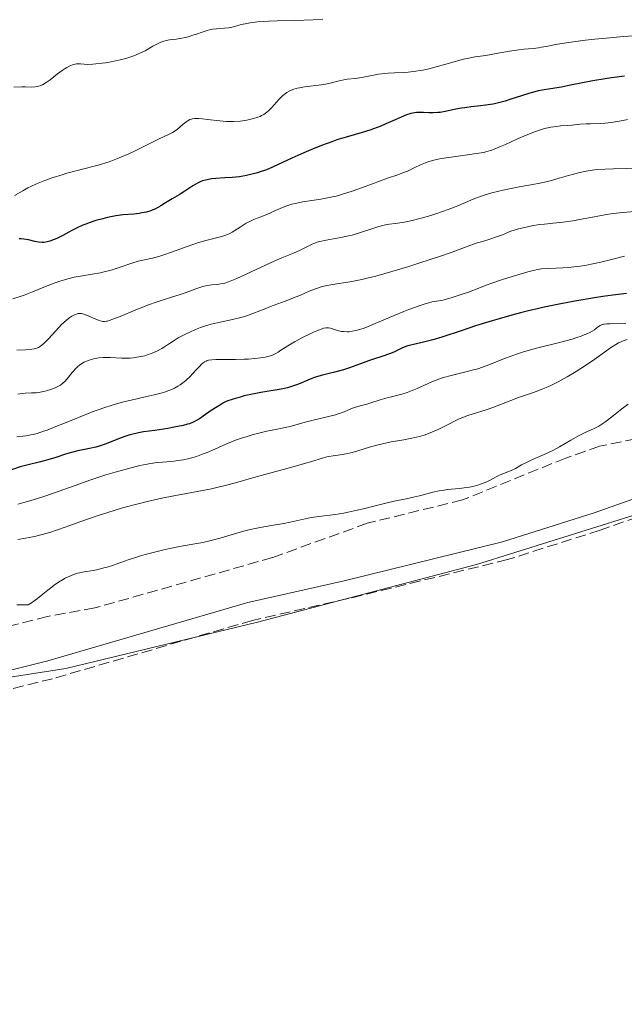
# Model space of a CAD drawing. Units: metres. Extents: x 636127 to 639615, y 4658035 to 4660348.
# Drawn here: x 637799 to 637898, y 4659129 to 4659290 of the extents above; entities that cross this region are included whole.
import ezdxf

# ---------------------------------------------------------------- set-up
doc = ezdxf.new("R2010")
doc.units = ezdxf.units.M
doc.header["$MEASUREMENT"] = 0
doc.linetypes.add('DGN Style 3', pattern=[2.435891, 1.739922, -0.695969])
for name, color, linetype, lineweight in [('Camino', 7, 'DGN Style 3', 0), ('Curva de nivel directora', 30, 'Continuous', 30), ('Curva de nivel intermedia', 30, 'Continuous', 0), ('Límite de Autonomía', 7, 'Continuous', 0), ('Margen derecho', 7, 'Continuous', 0), ('Zona arbolada', 92, 'DGN Style 3', 0)]:
    doc.layers.add(name, color=color, linetype=linetype, lineweight=lineweight)

msp = doc.modelspace()

# ---------------------------------------------------------------- linework, layer by layer
at = {"layer": 'Camino', "color": 7, "linetype": 'DGN Style 3', "lineweight": 0}
msp.add_polyline3d([(637909.03, 4659211.92, 643.28), (637893.71, 4659206.5, 643.14), (637878.6, 4659201.69, 643.06), (637852.67, 4659195.34, 643.06), (637837.03, 4659191.79, 643.06), (637804.45, 4659182.27, 642.83), (637796.94, 4659180.42, 642.79), (637789.65, 4659179.08, 642.75), (637776.04, 4659177.86, 642.76), (637754.83, 4659177.5, 642.8), (637726.98, 4659175.92, 642.83), (637710.88, 4659175.69, 642.8), (637699.63, 4659175.17, 642.81), (637678.31, 4659173.03, 642.95), (637657.83, 4659171.23, 642.99), (637645.57, 4659169.86, 643.05), (637639.51, 4659168.68, 642.95), (637631.72, 4659166.01, 642.92), (637626.24, 4659163.23, 642.95), (637619.96, 4659159.33, 642.89), (637599.64, 4659145.48, 642.83), (637576.3, 4659131.75, 642.68)], dxfattribs=at)
at = {"layer": 'Curva de nivel directora', "color": 30, "linetype": 'Continuous', "lineweight": 30, "flags": 128}
for points, elevation in [([(637897.7, 4659280.54), (637895.58, 4659280.28), (637894.53, 4659280.12), (637892.5, 4659279.77), (637888.89, 4659279.04), (637887.4, 4659278.74), (637885.62, 4659278.46), (637884.29, 4659278.26), (637883.65, 4659278.14), (637882.63, 4659277.89), (637882.07, 4659277.73), (637880.87, 4659277.34), (637879.13, 4659276.76), (637878.24, 4659276.48), (637876.92, 4659276.12), (637876.27, 4659275.99), (637875.02, 4659275.78), (637874.22, 4659275.68), (637872.7, 4659275.52), (637871.64, 4659275.39), (637871.13, 4659275.31), (637870.18, 4659275.13), (637868.44, 4659274.76), (637867.64, 4659274.63), (637867.25, 4659274.59), (637866.49, 4659274.56), (637865.78, 4659274.56), (637864.91, 4659274.59), (637864.52, 4659274.6), (637863.8, 4659274.58), (637863.44, 4659274.54), (637862.86, 4659274.42), (637862.17, 4659274.2), (637861.77, 4659274.04), (637860.31, 4659273.41), (637858.79, 4659272.74), (637857.98, 4659272.4), (637856.75, 4659271.93), (637856.14, 4659271.72), (637854.92, 4659271.35), (637852.29, 4659270.61), (637850.79, 4659270.13), (637849.98, 4659269.85), (637848.27, 4659269.2), (637846.53, 4659268.5), (637845.42, 4659268.03), (637843.43, 4659267.15), (637840.41, 4659265.73), (637839.57, 4659265.37)], 600), ([(637839.57, 4659265.37), (637839.13, 4659265.2), (637838.29, 4659264.91), (637837.85, 4659264.78), (637837.14, 4659264.58), (637836.04, 4659264.33), (637834.89, 4659264.13), (637834.3, 4659264.06), (637833.72, 4659264), (637832.55, 4659263.93), (637831.05, 4659263.84), (637830.34, 4659263.77), (637829.67, 4659263.65), (637829.35, 4659263.58), (637828.89, 4659263.44), (637828.61, 4659263.33), (637828.06, 4659263.08), (637827.31, 4659262.65), (637825.99, 4659261.76), (637825.09, 4659261.2), (637823.94, 4659260.55), (637823.39, 4659260.22), (637822.84, 4659259.87), (637822.1, 4659259.39), (637821.71, 4659259.16), (637821.1, 4659258.85), (637820.78, 4659258.71), (637820.44, 4659258.58), (637819.74, 4659258.38), (637819.02, 4659258.22), (637818.55, 4659258.14), (637817.67, 4659258.04), (637815.88, 4659257.92), (637815.15, 4659257.83), (637814.73, 4659257.76), (637813.4, 4659257.48), (637812.66, 4659257.29), (637811.51, 4659256.97), (637810.39, 4659256.6), (637809.85, 4659256.41), (637809.35, 4659256.21), (637808.43, 4659255.79), (637807.59, 4659255.37), (637806.09, 4659254.56), (637805.15, 4659254.08), (637804.68, 4659253.88), (637804.01, 4659253.63), (637803.35, 4659253.47), (637803.04, 4659253.43), (637802.73, 4659253.42), (637802.13, 4659253.46), (637801.56, 4659253.57), (637800.5, 4659253.83), (637799.78, 4659253.96), (637799.32, 4659254), (637799.02, 4659254)], 600), ([(637898.03, 4659245.09), (637895.76, 4659244.82), (637894.13, 4659244.6), (637892.77, 4659244.38), (637889.59, 4659243.83), (637887.04, 4659243.35), (637884.6, 4659242.85), (637883.48, 4659242.6), (637882.46, 4659242.37), (637880.72, 4659241.93), (637879.31, 4659241.54), (637877.25, 4659240.94), (637876.12, 4659240.62), (637874.5, 4659240.17), (637873.4, 4659239.82), (637871.21, 4659239.08), (637867.93, 4659237.98), (637866.45, 4659237.52), (637865.81, 4659237.35), (637864.71, 4659237.09), (637863.06, 4659236.74), (637862.38, 4659236.56), (637862.04, 4659236.44), (637861.38, 4659236.16), (637860.06, 4659235.53), (637859.38, 4659235.23), (637858.31, 4659234.85), (637856.79, 4659234.37), (637855.97, 4659234.1), (637854.67, 4659233.63), (637852.83, 4659232.96), (637851.87, 4659232.66), (637850.39, 4659232.29), (637848.43, 4659231.8), (637847.46, 4659231.51), (637846.99, 4659231.34), (637846.06, 4659230.96), (637844.82, 4659230.43), (637844.19, 4659230.18), (637843.22, 4659229.85), (637842.72, 4659229.71), (637841.69, 4659229.49), (637838.42, 4659228.97), (637836.76, 4659228.64), (637835.7, 4659228.39), (637835.04, 4659228.21), (637833.88, 4659227.87), (637832.87, 4659227.51), (637832.32, 4659227.26), (637831.97, 4659227.07), (637831.25, 4659226.63), (637830.32, 4659225.99), (637829.02, 4659225.08), (637828.42, 4659224.68), (637827.7, 4659224.25), (637827.34, 4659224.09), (637826.77, 4659223.86), (637826.45, 4659223.76)], 625), ([(637826.45, 4659223.76), (637825.71, 4659223.57), (637824.29, 4659223.27), (637823.22, 4659223.08), (637821.1, 4659222.76), (637819.29, 4659222.53), (637818.43, 4659222.39), (637817.54, 4659222.18), (637817.06, 4659222.04), (637816.56, 4659221.88), (637815.48, 4659221.48), (637813.18, 4659220.6), (637812.05, 4659220.21), (637811.51, 4659220.05), (637810.46, 4659219.79), (637808.57, 4659219.41), (637807.72, 4659219.23), (637807.32, 4659219.13), (637806.54, 4659218.9), (637804.95, 4659218.37), (637804.05, 4659218.09), (637802.48, 4659217.66), (637800.24, 4659217.08), (637799.18, 4659216.8), (637797.75, 4659216.36)], 625)]:
    msp.add_lwpolyline(points, dxfattribs=dict(at, elevation=elevation))
at = {"layer": 'Curva de nivel intermedia', "color": 30, "linetype": 'Continuous', "lineweight": 0, "flags": 128}
for points, elevation in [([(637848.51, 4659289.8), (637846.92, 4659289.71), (637843.96, 4659289.62), (637841.08, 4659289.55), (637839.71, 4659289.49), (637837.87, 4659289.37), (637837.1, 4659289.28), (637836.65, 4659289.22), (637835.85, 4659289.08), (637835.19, 4659288.93), (637834.13, 4659288.64), (637833.47, 4659288.48), (637833.15, 4659288.42), (637832.49, 4659288.36), (637831.18, 4659288.27), (637830.51, 4659288.19), (637830.17, 4659288.12), (637829.5, 4659287.94), (637828.82, 4659287.72), (637827.91, 4659287.4), (637827.46, 4659287.25), (637826.57, 4659286.97), (637826.13, 4659286.86), (637825.5, 4659286.71), (637824.6, 4659286.56), (637823.52, 4659286.47), (637822.96, 4659286.37), (637822.56, 4659286.26), (637822.35, 4659286.19)], 590), ([(637822.35, 4659286.19), (637822, 4659286.04), (637821.64, 4659285.86), (637820.81, 4659285.4), (637819.51, 4659284.68), (637818.77, 4659284.31), (637817.96, 4659283.96), (637817.53, 4659283.8), (637816.86, 4659283.57), (637816.39, 4659283.43), (637815.44, 4659283.18), (637814.01, 4659282.88), (637813.09, 4659282.73), (637812.52, 4659282.65), (637811.49, 4659282.53), (637811, 4659282.49), (637810.2, 4659282.46), (637809.6, 4659282.48), (637809, 4659282.52), (637808.76, 4659282.53), (637808.33, 4659282.53), (637808.13, 4659282.5), (637807.82, 4659282.43), (637807.31, 4659282.23), (637806.79, 4659281.96), (637806.49, 4659281.78), (637806.02, 4659281.47), (637805.22, 4659280.89), (637804.04, 4659279.95), (637803.42, 4659279.5), (637802.8, 4659279.13), (637802.49, 4659279), (637802.19, 4659278.89), (637801.99, 4659278.84), (637801.58, 4659278.78), (637800.94, 4659278.75), (637799.97, 4659278.77), (637799.41, 4659278.78), (637798.11, 4659278.73)], 590), ([(637901.92, 4659287.29), (637897.49, 4659286.98), (637895.29, 4659286.8), (637892.25, 4659286.51), (637890.91, 4659286.36), (637888.63, 4659286.04), (637886.79, 4659285.73), (637884.91, 4659285.37), (637884.16, 4659285.24), (637883.67, 4659285.16), (637882.8, 4659285.06), (637881.28, 4659284.93), (637880.45, 4659284.84), (637878.96, 4659284.61), (637876.74, 4659284.22), (637875.65, 4659284.03), (637874.62, 4659283.87), (637873.27, 4659283.66), (637872.57, 4659283.53), (637871.44, 4659283.29), (637870.82, 4659283.14), (637868.75, 4659282.56), (637866.76, 4659281.99), (637865.77, 4659281.74), (637864.81, 4659281.52), (637864.35, 4659281.43), (637863.68, 4659281.32), (637862.44, 4659281.2), (637861.66, 4659281.15), (637860.2, 4659281.1), (637859.14, 4659281.04), (637858.62, 4659280.98), (637857.6, 4659280.83), (637855.69, 4659280.46), (637854.85, 4659280.3), (637853.77, 4659280.16), (637852.52, 4659280.02), (637851.91, 4659279.92), (637850.94, 4659279.69), (637849.5, 4659279.32), (637848.68, 4659279.16), (637847.34, 4659278.99), (637845.52, 4659278.78), (637844.68, 4659278.64), (637844.3, 4659278.55), (637843.6, 4659278.33), (637842.99, 4659278.06), (637842.62, 4659277.85), (637842.39, 4659277.7), (637841.97, 4659277.37), (637841.74, 4659277.17), (637841.32, 4659276.75), (637840.18, 4659275.43), (637839.66, 4659274.9), (637839.38, 4659274.65), (637838.88, 4659274.3), (637838.49, 4659274.09), (637838.27, 4659273.98), (637837.91, 4659273.84), (637837.18, 4659273.61), (637836.77, 4659273.5), (637836.11, 4659273.37), (637835.06, 4659273.22), (637833.95, 4659273.14), (637833.38, 4659273.14), (637832.82, 4659273.15), (637831.72, 4659273.24), (637829.7, 4659273.49), (637828.86, 4659273.6), (637828.23, 4659273.64)], 595), ([(637828.23, 4659273.64), (637827.95, 4659273.64), (637827.57, 4659273.62), (637827.23, 4659273.56), (637827.07, 4659273.52), (637826.84, 4659273.44), (637826.4, 4659273.2), (637826.19, 4659273.05), (637825.75, 4659272.69), (637824.8, 4659271.88), (637824.27, 4659271.5), (637823.99, 4659271.33), (637823.36, 4659271.01), (637821.81, 4659270.31), (637820.82, 4659269.84), (637819.66, 4659269.25), (637817.88, 4659268.35), (637816.89, 4659267.87), (637815.32, 4659267.19), (637814.49, 4659266.87), (637813.65, 4659266.57), (637811.9, 4659266.04), (637806.76, 4659264.69), (637805.98, 4659264.46), (637804.51, 4659264), (637803.17, 4659263.51), (637802.36, 4659263.19), (637801.84, 4659262.97), (637800.91, 4659262.54), (637800.43, 4659262.3), (637799.58, 4659261.84), (637798.25, 4659261.07)], 595), ([(637898.15, 4659273.45), (637897.49, 4659273.31), (637896.49, 4659273.12), (637895.5, 4659272.97), (637895.02, 4659272.91), (637894.56, 4659272.87), (637893.7, 4659272.82), (637892.16, 4659272.78), (637891.46, 4659272.76), (637890.44, 4659272.68), (637889.08, 4659272.54), (637888.35, 4659272.48), (637887.27, 4659272.41), (637886.67, 4659272.35), (637885.66, 4659272.2), (637884.91, 4659272.04), (637884.5, 4659271.93), (637883.85, 4659271.74), (637883.15, 4659271.5), (637881.67, 4659270.91), (637880.14, 4659270.25), (637878.26, 4659269.4), (637877.45, 4659269.04), (637876.45, 4659268.63), (637876.03, 4659268.47), (637875.25, 4659268.23), (637874.73, 4659268.11), (637873.52, 4659267.91), (637871.71, 4659267.66), (637869.02, 4659267.29), (637867.81, 4659267.09), (637867.29, 4659266.99), (637866.39, 4659266.78), (637865.65, 4659266.57), (637865.22, 4659266.41), (637864.43, 4659266.08), (637863.53, 4659265.65), (637862.3, 4659265.06), (637861.68, 4659264.8), (637860.71, 4659264.44), (637859.06, 4659263.88), (637857.93, 4659263.48), (637854.97, 4659262.37), (637853.27, 4659261.77), (637851.52, 4659261.22), (637850.66, 4659260.99), (637849.81, 4659260.79), (637848.17, 4659260.47), (637845.25, 4659260.02), (637844.01, 4659259.79), (637843.45, 4659259.65), (637842.45, 4659259.33), (637841.55, 4659258.97), (637840.42, 4659258.46), (637839.86, 4659258.2), (637838.54, 4659257.66), (637837.37, 4659257.19), (637836.81, 4659256.95), (637836.03, 4659256.56), (637835.67, 4659256.35), (637835.01, 4659255.92), (637834.16, 4659255.35), (637833.71, 4659255.09), (637833.22, 4659254.84), (637832.95, 4659254.72), (637832.53, 4659254.57), (637831.59, 4659254.29), (637829.42, 4659253.74), (637828.22, 4659253.4), (637827.61, 4659253.21), (637826.37, 4659252.76), (637823.83, 4659251.81), (637822.56, 4659251.39)], 605), ([(637900.05, 4659265.55), (637895.9, 4659265.4), (637893.13, 4659265.32), (637892.07, 4659265.15), (637891.41, 4659265.02), (637890.18, 4659264.76), (637888.54, 4659264.33), (637886.63, 4659263.77), (637885.76, 4659263.52), (637885.12, 4659263.36), (637883.9, 4659263.08), (637882.72, 4659262.86), (637880.5, 4659262.48), (637878.93, 4659262.18), (637877.93, 4659261.96), (637876.07, 4659261.49), (637874.81, 4659261.11), (637874.03, 4659260.85), (637873.54, 4659260.67), (637872.62, 4659260.31), (637870.49, 4659259.38), (637868.95, 4659258.78), (637867.11, 4659258.16), (637866.09, 4659257.83), (637864.53, 4659257.38), (637863.05, 4659256.99), (637862.38, 4659256.84)], 610), ([(637901.7, 4659258.7), (637896.89, 4659258.25), (637895.47, 4659258.08), (637894.75, 4659257.97), (637892.46, 4659257.56), (637890.33, 4659257.15), (637889.25, 4659256.96), (637887.66, 4659256.73), (637886.08, 4659256.57), (637884.62, 4659256.42), (637883.84, 4659256.32), (637882.57, 4659256.12), (637881.16, 4659255.82), (637880.39, 4659255.63), (637879.13, 4659255.28), (637878.29, 4659254.9), (637877.78, 4659254.68), (637876.83, 4659254.31), (637875.59, 4659253.9)], 615), ([(637862.38, 4659256.84), (637861.77, 4659256.71), (637860.71, 4659256.55), (637858.95, 4659256.32), (637858.09, 4659256.14), (637857.63, 4659256.02), (637856.66, 4659255.7), (637854.48, 4659254.96), (637853.29, 4659254.62), (637852.67, 4659254.47), (637851.42, 4659254.23), (637849.04, 4659253.81), (637848.02, 4659253.58), (637847.56, 4659253.44), (637846.77, 4659253.15), (637846.09, 4659252.82), (637845.23, 4659252.38), (637844.8, 4659252.16), (637843.7, 4659251.68), (637841.84, 4659250.91), (637840.66, 4659250.41), (637834.47, 4659247.55), (637833.14, 4659247), (637832.52, 4659246.79), (637832.17, 4659246.7), (637831.56, 4659246.6), (637831.1, 4659246.56), (637830.42, 4659246.5), (637830.05, 4659246.45), (637829.44, 4659246.34), (637829.1, 4659246.26), (637827.97, 4659245.91), (637826.2, 4659245.28), (637825.23, 4659244.95), (637823.67, 4659244.45), (637821.35, 4659243.7), (637820.08, 4659243.25), (637818.03, 4659242.43), (637815.46, 4659241.36), (637814.44, 4659240.95), (637813.68, 4659240.68), (637813.38, 4659240.6), (637813.21, 4659240.57), (637812.9, 4659240.53), (637812.62, 4659240.55), (637812.44, 4659240.58), (637812.06, 4659240.7), (637809.7, 4659241.67), (637809.17, 4659241.82), (637808.95, 4659241.85), (637808.63, 4659241.83), (637808.47, 4659241.8), (637808.13, 4659241.67), (637807.58, 4659241.38), (637807.27, 4659241.17), (637806.76, 4659240.78), (637806.2, 4659240.29), (637805.9, 4659240.01), (637804.96, 4659239.01), (637803.71, 4659237.62), (637803.15, 4659237.04), (637802.71, 4659236.64), (637802.49, 4659236.48), (637802.13, 4659236.28), (637801.72, 4659236.13), (637801.48, 4659236.07), (637801.07, 4659236), (637800.02, 4659235.9), (637798.63, 4659235.85)], 610), ([(637875.59, 4659253.9), (637874.17, 4659253.48), (637873.52, 4659253.29), (637872.03, 4659252.78), (637869.41, 4659251.8), (637867.54, 4659251.14), (637864.34, 4659250.07), (637862.54, 4659249.5), (637859.78, 4659248.66), (637857.14, 4659247.93), (637855.94, 4659247.63), (637854.85, 4659247.38), (637852.97, 4659247.02), (637850.1, 4659246.58), (637848.94, 4659246.36), (637848.39, 4659246.21), (637847.33, 4659245.86), (637846.29, 4659245.45), (637844.87, 4659244.84), (637844.13, 4659244.53), (637842.35, 4659243.83), (637839.99, 4659242.96), (637838.94, 4659242.56), (637836.4, 4659241.57), (637835.59, 4659241.3), (637835.16, 4659241.18), (637833.76, 4659240.85), (637831.75, 4659240.44), (637830.77, 4659240.21), (637830.3, 4659240.09), (637829.4, 4659239.83), (637828.56, 4659239.54), (637828.03, 4659239.34), (637827.03, 4659238.92), (637825.99, 4659238.43), (637825.34, 4659238.08), (637824.91, 4659237.84), (637824.1, 4659237.34), (637823.49, 4659236.94), (637822.67, 4659236.39), (637822.23, 4659236.12), (637821.53, 4659235.74), (637821.15, 4659235.56), (637820.43, 4659235.26), (637820.05, 4659235.13), (637819.46, 4659234.95), (637818.53, 4659234.74), (637817.58, 4659234.6), (637817.11, 4659234.56), (637816.63, 4659234.54), (637815.69, 4659234.54), (637813.9, 4659234.63), (637813.09, 4659234.65), (637812.71, 4659234.64), (637812, 4659234.58), (637811.35, 4659234.47), (637810.96, 4659234.38), (637810.24, 4659234.16), (637809.6, 4659233.89), (637809.31, 4659233.74), (637808.89, 4659233.46), (637808.48, 4659233.12), (637808.28, 4659232.92), (637807.66, 4659232.2), (637806.81, 4659231.17), (637806.38, 4659230.7), (637806.17, 4659230.51), (637805.73, 4659230.17), (637805.29, 4659229.9), (637804.98, 4659229.75), (637804.32, 4659229.49), (637803.62, 4659229.26), (637803.25, 4659229.17), (637802.68, 4659229.04), (637801.83, 4659228.92), (637800.99, 4659228.87), (637799.95, 4659228.85), (637799.46, 4659228.81), (637798.75, 4659228.69)], 615), ([(637822.56, 4659251.39), (637821.94, 4659251.2), (637820.72, 4659250.88), (637818.42, 4659250.34), (637817.37, 4659250.06), (637816.88, 4659249.9), (637815.93, 4659249.57), (637814.66, 4659249.11), (637813.99, 4659248.9), (637812.87, 4659248.6), (637812.26, 4659248.48), (637810.92, 4659248.25), (637808.97, 4659247.93), (637807.95, 4659247.73), (637806.92, 4659247.48), (637806.4, 4659247.34), (637805.62, 4659247.1), (637804.09, 4659246.55), (637801.16, 4659245.34), (637799.8, 4659244.81), (637799.16, 4659244.59), (637797.94, 4659244.23)], 605), ([(637897.67, 4659251.18), (637895.77, 4659250.7), (637893.82, 4659250.21), (637892.79, 4659249.97), (637891.24, 4659249.67), (637890.48, 4659249.56), (637888.99, 4659249.39), (637887.61, 4659249.29), (637885.34, 4659249.18), (637884.18, 4659249.09), (637883.51, 4659248.99), (637883.04, 4659248.89), (637881.9, 4659248.6), (637880.3, 4659248.15), (637879.35, 4659247.86), (637877.77, 4659247.35), (637876.05, 4659246.76), (637875.15, 4659246.43), (637873.93, 4659245.96), (637872.26, 4659245.33), (637871.4, 4659245.01), (637870.1, 4659244.58), (637869.43, 4659244.38), (637868.08, 4659244.03), (637867.39, 4659243.89), (637866.35, 4659243.73), (637865.04, 4659243.34), (637864.19, 4659243.06), (637862.52, 4659242.46), (637861.71, 4659242.15), (637860.16, 4659241.52), (637857.42, 4659240.35), (637856.27, 4659239.87), (637855.52, 4659239.57), (637855.07, 4659239.41), (637854.27, 4659239.16), (637853.92, 4659239.06), (637853.3, 4659238.93), (637852.77, 4659238.86), (637852.45, 4659238.84), (637851.89, 4659238.87), (637851.6, 4659238.91), (637851.06, 4659239.02), (637849.73, 4659239.42), (637849.42, 4659239.49), (637849.27, 4659239.5), (637849.03, 4659239.5), (637848.61, 4659239.42), (637848.37, 4659239.35), (637847.77, 4659239.13), (637847, 4659238.79), (637846.42, 4659238.52), (637845.18, 4659237.9), (637843.86, 4659237.19), (637842.79, 4659236.55), (637841.68, 4659235.83), (637841.21, 4659235.54), (637840.6, 4659235.2), (637840.28, 4659235.06), (637839.75, 4659234.88), (637839.11, 4659234.72), (637838.73, 4659234.65), (637838.32, 4659234.59), (637837.39, 4659234.48), (637836.37, 4659234.4), (637835.66, 4659234.36), (637834.24, 4659234.32), (637832.74, 4659234.33), (637831.04, 4659234.34), (637830.38, 4659234.3), (637829.84, 4659234.21), (637829.62, 4659234.14), (637829.48, 4659234.08), (637829.22, 4659233.93), (637828.96, 4659233.75), (637828.8, 4659233.6), (637828.44, 4659233.25), (637827.98, 4659232.75), (637827.26, 4659231.97), (637826.86, 4659231.56), (637826.21, 4659230.96), (637825.87, 4659230.67), (637825.22, 4659230.2), (637824.88, 4659229.98), (637824.33, 4659229.68)], 620), ([(637897.9, 4659240.27), (637896.62, 4659240.19), (637895.31, 4659240.17), (637894.82, 4659240.16), (637894.41, 4659240.11), (637894.24, 4659240.08), (637893.92, 4659239.97), (637893.72, 4659239.87), (637893.3, 4659239.59), (637892.77, 4659239.19), (637892.41, 4659238.96), (637891.94, 4659238.7), (637891.67, 4659238.56)], 630), ([(637891.67, 4659238.56), (637891, 4659238.27), (637890.61, 4659238.13), (637889.94, 4659237.9), (637889.16, 4659237.66), (637887.33, 4659237.18), (637883.14, 4659236.11), (637881.06, 4659235.51), (637880.08, 4659235.19), (637878.28, 4659234.54), (637875.14, 4659233.31), (637873.75, 4659232.82), (637873.09, 4659232.62), (637871.83, 4659232.3), (637869.4, 4659231.74), (637868.18, 4659231.39), (637867.55, 4659231.17), (637866.29, 4659230.67), (637863.87, 4659229.6), (637862.78, 4659229.14), (637862.28, 4659228.96), (637861.37, 4659228.66), (637860.54, 4659228.44), (637859.5, 4659228.2), (637858.99, 4659228.07), (637857.83, 4659227.74), (637856.34, 4659227.27), (637855.68, 4659227.07), (637854.82, 4659226.83), (637853.83, 4659226.56), (637853.36, 4659226.39), (637851.71, 4659225.71), (637850.98, 4659225.45), (637850.55, 4659225.33), (637848.97, 4659224.95), (637846.95, 4659224.46), (637845.63, 4659224.1), (637843.18, 4659223.39), (637840.78, 4659222.93), (637839.37, 4659222.63), (637838.52, 4659222.42), (637836.99, 4659222.03), (637835.98, 4659221.74), (637835.38, 4659221.55), (637834.29, 4659221.18), (637832.95, 4659220.65), (637832.19, 4659220.32), (637830.9, 4659219.72), (637829.62, 4659219.16), (637829.02, 4659218.92), (637827.88, 4659218.51), (637827.17, 4659218.3), (637826.7, 4659218.17), (637825.78, 4659217.98), (637825.28, 4659217.89), (637824.27, 4659217.76), (637822.34, 4659217.6), (637821.44, 4659217.52), (637820.15, 4659217.33), (637819.28, 4659217.16), (637818.66, 4659217.03), (637817.26, 4659216.68), (637814.63, 4659215.96), (637813.12, 4659215.5), (637810.68, 4659214.71), (637808.1, 4659213.8), (637804.6, 4659212.54), (637802.86, 4659211.95), (637802.01, 4659211.68), (637800.34, 4659211.18), (637798.76, 4659210.76)], 630), ([(637898.11, 4659237.59), (637897.47, 4659237.36), (637897.16, 4659237.23), (637896.7, 4659237.02), (637896.26, 4659236.79), (637895.4, 4659236.25), (637892.48, 4659234.12), (637890.74, 4659232.95), (637889.79, 4659232.36), (637888.32, 4659231.48), (637886.85, 4659230.68), (637886.13, 4659230.32), (637885.44, 4659229.99), (637884.12, 4659229.44), (637882.87, 4659228.96), (637881.24, 4659228.4), (637880.43, 4659228.11), (637878.6, 4659227.42), (637876.24, 4659226.52), (637875.14, 4659226.13), (637872.16, 4659225.18), (637871.16, 4659224.8), (637870.64, 4659224.58), (637870.1, 4659224.32), (637868.96, 4659223.75), (637867.3, 4659222.93), (637866.41, 4659222.54), (637865.48, 4659222.18), (637865, 4659222.01), (637864.26, 4659221.8), (637863.76, 4659221.67), (637862.73, 4659221.44), (637861.7, 4659221.24), (637859.67, 4659220.88), (637858.22, 4659220.6), (637857.54, 4659220.44), (637856.27, 4659220.09), (637854.04, 4659219.4), (637853.06, 4659219.13), (637852.6, 4659219.02), (637851.73, 4659218.86), (637850.18, 4659218.64), (637849.48, 4659218.52), (637849.14, 4659218.44), (637848.43, 4659218.25), (637846.64, 4659217.68), (637845.37, 4659217.29), (637842.87, 4659216.59), (637839.06, 4659215.57), (637837.27, 4659215.07), (637834.27, 4659214.21), (637832.82, 4659213.82), (637831.23, 4659213.44), (637830.33, 4659213.25), (637827.17, 4659212.64), (637823.93, 4659212.03), (637822.23, 4659211.69), (637819.65, 4659211.12), (637818.37, 4659210.8), (637815.85, 4659210.12), (637813.44, 4659209.39), (637811.9, 4659208.89), (637809.05, 4659207.91), (637806.49, 4659206.98), (637805.25, 4659206.55), (637803.98, 4659206.14), (637803.33, 4659205.95), (637801.94, 4659205.58), (637801.2, 4659205.41), (637800.02, 4659205.17), (637798.75, 4659204.95)], 635), ([(637824.33, 4659229.68), (637823.72, 4659229.39), (637823.39, 4659229.26), (637822.68, 4659229.01), (637822.3, 4659228.89), (637821.68, 4659228.72), (637821.01, 4659228.55), (637819.53, 4659228.22), (637817.26, 4659227.72), (637816.01, 4659227.41), (637814.69, 4659227.05), (637814.01, 4659226.84), (637812.96, 4659226.5), (637810.81, 4659225.72), (637808.69, 4659224.89), (637806.1, 4659223.83), (637804.98, 4659223.38), (637803.57, 4659222.83), (637802.97, 4659222.62), (637801.92, 4659222.28), (637801.3, 4659222.12), (637800.89, 4659222.03), (637800.09, 4659221.88), (637798.64, 4659221.7)], 620), ([(637898.27, 4659227.06), (637897.26, 4659226.3), (637895.9, 4659225.22), (637894.94, 4659224.44), (637894.5, 4659224.1), (637893.84, 4659223.66), (637893.5, 4659223.45), (637892.76, 4659223.08), (637891.16, 4659222.35), (637890.31, 4659221.93), (637888.96, 4659221.18), (637887.07, 4659220.09), (637886.09, 4659219.55), (637884.58, 4659218.83), (637882.7, 4659218), (637881.9, 4659217.63), (637880.92, 4659217.13), (637879.91, 4659216.57), (637879.46, 4659216.34), (637877.44, 4659215.54), (637876.77, 4659215.19), (637875.79, 4659214.66), (637875.23, 4659214.39), (637874.38, 4659214.05), (637873.92, 4659213.9), (637873.18, 4659213.69), (637872.4, 4659213.52), (637872, 4659213.45), (637870.72, 4659213.31), (637868.91, 4659213.13), (637867.96, 4659212.99), (637867.46, 4659212.9), (637866.46, 4659212.68), (637864.46, 4659212.17), (637863.49, 4659211.93), (637862.09, 4659211.63), (637860.11, 4659211.23), (637858.98, 4659210.97), (637857.02, 4659210.47), (637855.11, 4659209.98), (637854.12, 4659209.74), (637852.64, 4659209.42), (637851.91, 4659209.29), (637850.49, 4659209.07), (637847.85, 4659208.73)], 640), ([(637847.85, 4659208.73), (637846.68, 4659208.55), (637846.13, 4659208.45), (637845.11, 4659208.24), (637843.17, 4659207.78), (637842.15, 4659207.57), (637840.48, 4659207.29), (637838.86, 4659207.02), (637838.01, 4659206.87), (637836.68, 4659206.59), (637836.01, 4659206.42), (637834.63, 4659206.05), (637831.94, 4659205.25), (637830.68, 4659204.9), (637830.09, 4659204.76), (637828.96, 4659204.51), (637825.43, 4659203.87), (637823.56, 4659203.49), (637822.56, 4659203.28), (637821.04, 4659202.92), (637819.53, 4659202.52), (637818.8, 4659202.31), (637818.1, 4659202.09), (637816.77, 4659201.64), (637814.38, 4659200.8), (637813.32, 4659200.46), (637812.82, 4659200.33), (637811.89, 4659200.11), (637811.04, 4659199.94), (637809.61, 4659199.71), (637808.85, 4659199.56), (637808.5, 4659199.48), (637808, 4659199.32), (637807.24, 4659199.02), (637806.47, 4659198.65), (637806.05, 4659198.42), (637805.4, 4659198.02), (637804.72, 4659197.55), (637804.37, 4659197.28), (637803.65, 4659196.69), (637802.6, 4659195.82), (637802.01, 4659195.35), (637801.03, 4659194.66), (637800.48, 4659194.31), (637799.38, 4659194.33), (637798.64, 4659194.32)], 640)]:
    msp.add_lwpolyline(points, dxfattribs=dict(at, elevation=elevation))
at = {"layer": 'Límite de Autonomía', "color": 7, "linetype": 'Continuous', "lineweight": 0}
for points in [[(637873.54, 4659200.89, 643.06), (637911.07, 4659212.64, 643.26), (637931.49, 4659215.64, 643.14), (637947.1, 4659217.51, 643.05), (637963.39, 4659216.99, 642.97), (637984.07, 4659213.89, 642.86), (637985.12, 4659212.52, 642.86), (638004.97, 4659206.49, 642.76), (638027.62, 4659200.52, 642.43), (638046.48, 4659199.03, 642.59), (638056.91, 4659199.01, 642.82), (638070.91, 4659199.07, 642.96), (638104.44, 4659201.59, 643.36), (638136.99, 4659202.19, 643.25), (638166.28, 4659201.07, 643.19), (638205.81, 4659197, 642.87), (638247.35, 4659193.73, 642.53), (638289.5, 4659197.84, 642.93), (638340.61, 4659204.94, 642.48), (638375.84, 4659206.11, 642.57), (638401.71, 4659209.73, 642.22), (638413.1, 4659212.4, 642.4), (638444.5, 4659225.15, 642.6)], [(637480.02, 4659103.66, 642.54), (637508.48, 4659111.16, 642.6), (637536.53, 4659119.91, 642.59), (637553.07, 4659125.35, 642.53), (637568.27, 4659128.48, 642.64), (637580.21, 4659135.35, 642.73), (637603.96, 4659148.69, 642.85), (637619.89, 4659158.95, 642.89), (637637.23, 4659168.72, 643), (637649.61, 4659172.68, 643.07), (637674.01, 4659174.11, 642.96), (637695.35, 4659175.47, 642.84), (637721.17, 4659175.93, 642.82), (637751.93, 4659176.87, 642.8), (637778.59, 4659179.62, 642.73), (637806.61, 4659183.92, 642.83), (637837.87, 4659191.47, 643.05), (637873.54, 4659200.89, 643.06)]]:
    msp.add_polyline3d(points, dxfattribs=at)
at = {"layer": 'Margen derecho', "color": 7, "linetype": 'Continuous', "lineweight": 0}
msp.add_polyline3d([(637699.41, 4659178.17, 642.73), (637710.78, 4659178.69, 642.81), (637726.88, 4659178.92, 642.78), (637754.71, 4659180.5, 642.77), (637775.88, 4659180.86, 642.68), (637789.25, 4659182.06, 642.74), (637796.3, 4659183.36, 642.78), (637803.67, 4659185.17, 642.79), (637836.27, 4659194.69, 643.04), (637851.99, 4659198.26, 643.07), (637877.78, 4659204.57, 642.9), (637892.75, 4659209.34, 643.1), (637908.11, 4659214.78, 643.25)], dxfattribs=at)
at = {"layer": 'Zona arbolada', "color": 92, "linetype": 'DGN Style 3', "lineweight": 0}
msp.add_polyline3d([(637904.34, 4659222.38, 644.73), (637893.61, 4659220.17, 644.73), (637888.11, 4659218.26, 644.69), (637871.27, 4659211.42, 644.25), (637855.73, 4659207.62, 644.25), (637840.3, 4659202.03, 644.25), (637811.32, 4659193.81, 644.25), (637803.6, 4659192.43, 644.25), (637797.59, 4659190.88, 644.73), (637791.02, 4659189.56, 644.73), (637771.29, 4659186.52, 644.73), (637757.52, 4659185.69, 644.73), (637748.62, 4659185.53, 644.73), (637746.14, 4659185.19, 644.73), (637738.95, 4659185.07, 645.2), (637713.78, 4659184.63, 645.2), (637700.91, 4659183.81, 645.2), (637697.61, 4659183.75, 645.2)], dxfattribs=at)
msp.add_polyline3d([(637904.34, 4659222.38, 644.73), (637893.61, 4659220.17, 644.73), (637888.11, 4659218.26, 644.69), (637871.27, 4659211.42, 644.25), (637855.73, 4659207.62, 644.25), (637840.3, 4659202.03, 644.25), (637811.32, 4659193.81, 644.25), (637803.6, 4659192.43, 644.25), (637797.59, 4659190.88, 644.73), (637791.02, 4659189.56, 644.73), (637771.29, 4659186.52, 644.73), (637757.52, 4659185.69, 644.73), (637748.62, 4659185.53, 644.73), (637746.14, 4659185.19, 644.73), (637738.95, 4659185.07, 645.2), (637713.78, 4659184.63, 645.2), (637700.91, 4659183.81, 645.2), (637697.61, 4659183.75, 645.2)], dxfattribs=at)

doc.saveas('drawing.dxf')
